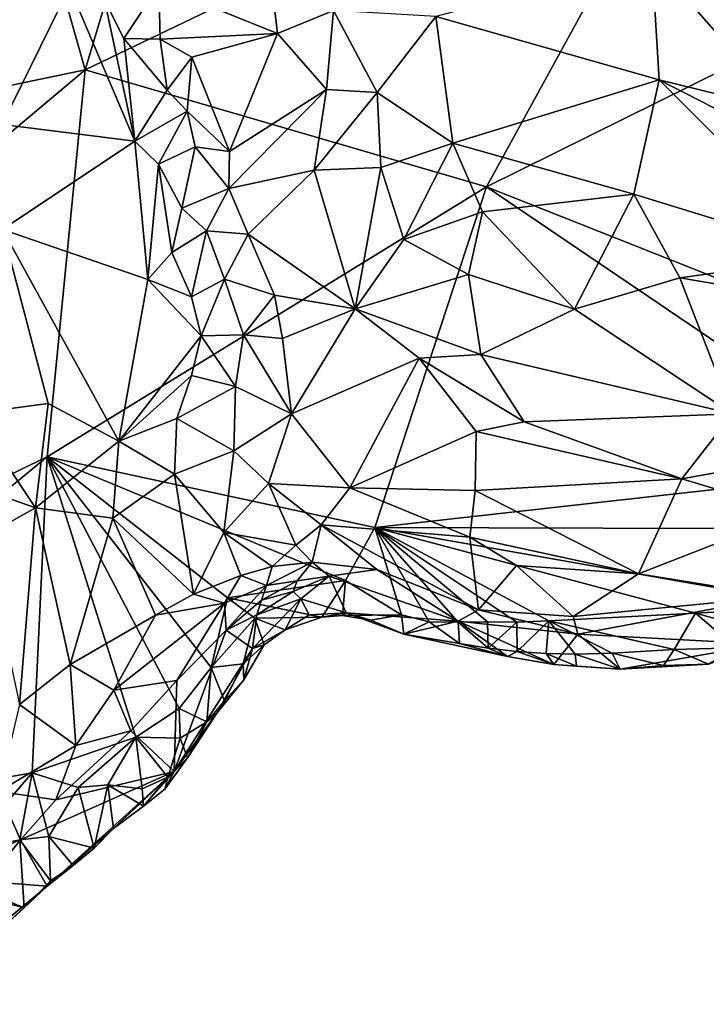
# Model space of a CAD drawing. Units: metres. Extents: x 27.86 to 31.06, y -14.98 to -10.8.
# Drawn here: x 29.8 to 30.03, y -14.88 to -14.55 of the extents above; entities that cross this region are included whole.
import ezdxf

# ---------------------------------------------------------------- set-up
doc = ezdxf.new("R2010")
doc.units = ezdxf.units.M

msp = doc.modelspace()

# ---------------------------------------------------------------- linework, layer by layer
at = {"layer": '1'}
for points in [[(29.81821, -14.56303, -0.253), (29.73198, -14.25959, -0.24782), (29.97558, -14.03841, -0.24946)], [(29.81821, -14.56303, -0.253), (29.97558, -14.03841, -0.24946), (30.03534, -14.45873, -0.25355)], [(29.25915, -14.67994, -0.24997), (29.73198, -14.25959, -0.24782), (29.81821, -14.56303, -0.253)], [(29.95623, -14.60339, -0.25417), (29.81821, -14.56303, -0.253), (30.03534, -14.45873, -0.25355)], [(29.95623, -14.60339, -0.25417), (30.03534, -14.45873, -0.25355), (30.08601, -14.53889, -0.25286)], [(29.8788, -14.50375, -0.09622), (29.84349, -14.53401, -0.13148), (29.88435, -14.55061, -0.10838)], [(29.8788, -14.50375, -0.09622), (29.88435, -14.55061, -0.10838), (29.90354, -14.5427, -0.09536)], [(30.04262, -14.51382, -0.09798), (30.01308, -14.525, -0.096), (30.05888, -14.57717, -0.09111)], [(30.01308, -14.525, -0.096), (29.93875, -14.54466, -0.08949), (30.01551, -14.56653, -0.09477)], [(30.01308, -14.525, -0.096), (30.01551, -14.56653, -0.09477), (30.05888, -14.57717, -0.09111)], [(29.8128, -14.53461, -0.12721), (29.78063, -14.53968, -0.10308), (29.7896, -14.58192, -0.10421)], [(29.8128, -14.53461, -0.12721), (29.7896, -14.58192, -0.10421), (29.83528, -14.5876, -0.13829)], [(29.8128, -14.53461, -0.12721), (29.83528, -14.5876, -0.13829), (29.82477, -14.53893, -0.13326)], [(29.82477, -14.53893, -0.13326), (29.83141, -14.55231, -0.13633), (29.84349, -14.53401, -0.13148)], [(29.83141, -14.55231, -0.13633), (29.84392, -14.5525, -0.1365), (29.84349, -14.53401, -0.13148)], [(29.84349, -14.53401, -0.13148), (29.84392, -14.5525, -0.1365), (29.88435, -14.55061, -0.10838)], [(29.82477, -14.53893, -0.13326), (29.83528, -14.5876, -0.13829), (29.83141, -14.55231, -0.13633)], [(29.95623, -14.60339, -0.25417), (30.08601, -14.53889, -0.25286), (30.13666, -14.67498, -0.25505)], [(29.88435, -14.55061, -0.10838), (29.9011, -14.56982, -0.10284), (29.90354, -14.5427, -0.09536)], [(29.9011, -14.56982, -0.10284), (29.91854, -14.57086, -0.09563), (29.90354, -14.5427, -0.09536)], [(29.90354, -14.5427, -0.09536), (29.91854, -14.57086, -0.09563), (29.93875, -14.54466, -0.08949)], [(29.91854, -14.57086, -0.09563), (29.9446, -14.58836, -0.09354), (29.93875, -14.54466, -0.08949)], [(29.93875, -14.54466, -0.08949), (29.9446, -14.58836, -0.09354), (30.01551, -14.56653, -0.09477)], [(29.84392, -14.5525, -0.1365), (29.85483, -14.55875, -0.13393), (29.88435, -14.55061, -0.10838)], [(29.88435, -14.55061, -0.10838), (29.85483, -14.55875, -0.13393), (29.86785, -14.59115, -0.13306)], [(29.88435, -14.55061, -0.10838), (29.86785, -14.59115, -0.13306), (29.9011, -14.56982, -0.10284)], [(29.83141, -14.55231, -0.13633), (29.83528, -14.5876, -0.13829), (29.8464, -14.57002, -0.1398)], [(29.83141, -14.55231, -0.13633), (29.8464, -14.57002, -0.1398), (29.84392, -14.5525, -0.1365)], [(29.84392, -14.5525, -0.1365), (29.8464, -14.57002, -0.1398), (29.85483, -14.55875, -0.13393)], [(29.8464, -14.57002, -0.1398), (29.85324, -14.57732, -0.13967), (29.85483, -14.55875, -0.13393)], [(29.85483, -14.55875, -0.13393), (29.85324, -14.57732, -0.13967), (29.86785, -14.59115, -0.13306)], [(29.46525, -14.86022, -0.25051), (29.25915, -14.67994, -0.24997), (29.81821, -14.56303, -0.253)], [(29.46525, -14.86022, -0.25051), (29.81821, -14.56303, -0.253), (29.80507, -14.69621, -0.25227)], [(29.95623, -14.60339, -0.25417), (29.80507, -14.69621, -0.25227), (29.81821, -14.56303, -0.253)], [(30.01551, -14.56653, -0.09477), (29.9446, -14.58836, -0.09354), (30.00685, -14.60591, -0.097)], [(30.00685, -14.60591, -0.097), (30.07606, -14.62724, -0.09495), (30.01551, -14.56653, -0.09477)], [(30.07606, -14.62724, -0.09495), (30.08986, -14.60459, -0.09092), (30.01551, -14.56653, -0.09477)], [(30.01551, -14.56653, -0.09477), (30.08986, -14.60459, -0.09092), (30.05888, -14.57717, -0.09111)], [(29.8464, -14.57002, -0.1398), (29.83528, -14.5876, -0.13829), (29.85324, -14.57732, -0.13967)], [(29.86785, -14.59115, -0.13306), (29.86752, -14.60396, -0.13607), (29.9011, -14.56982, -0.10284)], [(29.9011, -14.56982, -0.10284), (29.86752, -14.60396, -0.13607), (29.89696, -14.59762, -0.1133)], [(29.9011, -14.56982, -0.10284), (29.89696, -14.59762, -0.1133), (29.91854, -14.57086, -0.09563)], [(29.89696, -14.59762, -0.1133), (29.91984, -14.59674, -0.10105), (29.91854, -14.57086, -0.09563)], [(29.91854, -14.57086, -0.09563), (29.91984, -14.59674, -0.10105), (29.9446, -14.58836, -0.09354)], [(29.83528, -14.5876, -0.13829), (29.84342, -14.59554, -0.14067), (29.85324, -14.57732, -0.13967)], [(29.85324, -14.57732, -0.13967), (29.84342, -14.59554, -0.14067), (29.85596, -14.58953, -0.13952)], [(29.85596, -14.58953, -0.13952), (29.86785, -14.59115, -0.13306), (29.85324, -14.57732, -0.13967)], [(29.7896, -14.58192, -0.10421), (29.78972, -14.61802, -0.10103), (29.83528, -14.5876, -0.13829)], [(29.83528, -14.5876, -0.13829), (29.78972, -14.61802, -0.10103), (29.83974, -14.63525, -0.1362)], [(29.83528, -14.5876, -0.13829), (29.83974, -14.63525, -0.1362), (29.84342, -14.59554, -0.14067)], [(29.84342, -14.59554, -0.14067), (29.8514, -14.61066, -0.14113), (29.85596, -14.58953, -0.13952)], [(29.8514, -14.61066, -0.14113), (29.86752, -14.60396, -0.13607), (29.85596, -14.58953, -0.13952)], [(29.85596, -14.58953, -0.13952), (29.86752, -14.60396, -0.13607), (29.86785, -14.59115, -0.13306)], [(29.91984, -14.59674, -0.10105), (29.9278, -14.62149, -0.10634), (29.9446, -14.58836, -0.09354)], [(29.9446, -14.58836, -0.09354), (29.9278, -14.62149, -0.10634), (29.95484, -14.61191, -0.09755)], [(29.9446, -14.58836, -0.09354), (29.95484, -14.61191, -0.09755), (30.00685, -14.60591, -0.097)], [(29.84342, -14.59554, -0.14067), (29.83974, -14.63525, -0.1362), (29.848, -14.62598, -0.14026)], [(29.84342, -14.59554, -0.14067), (29.848, -14.62598, -0.14026), (29.8514, -14.61066, -0.14113)], [(29.86752, -14.60396, -0.13607), (29.87423, -14.61959, -0.13576), (29.89696, -14.59762, -0.1133)], [(29.89696, -14.59762, -0.1133), (29.87423, -14.61959, -0.13576), (29.91106, -14.64531, -0.12332)], [(29.89696, -14.59762, -0.1133), (29.91106, -14.64531, -0.12332), (29.91984, -14.59674, -0.10105)], [(29.91106, -14.64531, -0.12332), (29.9278, -14.62149, -0.10634), (29.91984, -14.59674, -0.10105)], [(29.80507, -14.69621, -0.25227), (29.95623, -14.60339, -0.25417), (29.91783, -14.72063, -0.25174)], [(29.8514, -14.61066, -0.14113), (29.85988, -14.61843, -0.14047), (29.86752, -14.60396, -0.13607)], [(29.86752, -14.60396, -0.13607), (29.85988, -14.61843, -0.14047), (29.87423, -14.61959, -0.13576)], [(30.09909, -14.70025, -0.25333), (29.91783, -14.72063, -0.25174), (29.95623, -14.60339, -0.25417)], [(30.09909, -14.70025, -0.25333), (29.95623, -14.60339, -0.25417), (30.13666, -14.67498, -0.25505)], [(29.95484, -14.61191, -0.09755), (29.98649, -14.64545, -0.10491), (30.00685, -14.60591, -0.097)], [(30.00685, -14.60591, -0.097), (29.98649, -14.64545, -0.10491), (30.02267, -14.6347, -0.10158)], [(30.00685, -14.60591, -0.097), (30.02267, -14.6347, -0.10158), (30.07606, -14.62724, -0.09495)], [(29.8514, -14.61066, -0.14113), (29.848, -14.62598, -0.14026), (29.85988, -14.61843, -0.14047)], [(29.9278, -14.62149, -0.10634), (29.94998, -14.63354, -0.10461), (29.95484, -14.61191, -0.09755)], [(29.95484, -14.61191, -0.09755), (29.94998, -14.63354, -0.10461), (29.98649, -14.64545, -0.10491)], [(29.7794, -14.68134, -0.09735), (29.80549, -14.67793, -0.11015), (29.78972, -14.61802, -0.10103)], [(29.80549, -14.67793, -0.11015), (29.82973, -14.69082, -0.12882), (29.78972, -14.61802, -0.10103)], [(29.78972, -14.61802, -0.10103), (29.82973, -14.69082, -0.12882), (29.83974, -14.63525, -0.1362)], [(29.848, -14.62598, -0.14026), (29.85474, -14.6412, -0.14189), (29.85988, -14.61843, -0.14047)], [(29.85988, -14.61843, -0.14047), (29.85474, -14.6412, -0.14189), (29.86604, -14.63514, -0.14153)], [(29.85988, -14.61843, -0.14047), (29.86604, -14.63514, -0.14153), (29.87423, -14.61959, -0.13576)], [(29.86604, -14.63514, -0.14153), (29.88328, -14.64058, -0.13788), (29.87423, -14.61959, -0.13576)], [(29.87423, -14.61959, -0.13576), (29.88328, -14.64058, -0.13788), (29.91106, -14.64531, -0.12332)], [(29.91106, -14.64531, -0.12332), (29.94998, -14.63354, -0.10461), (29.9278, -14.62149, -0.10634)], [(29.848, -14.62598, -0.14026), (29.83974, -14.63525, -0.1362), (29.85474, -14.6412, -0.14189)], [(30.07606, -14.62724, -0.09495), (30.02267, -14.6347, -0.10158), (30.0896, -14.64602, -0.09848)], [(29.83974, -14.63525, -0.1362), (29.82973, -14.69082, -0.12882), (29.85803, -14.65457, -0.14446)], [(29.83974, -14.63525, -0.1362), (29.85803, -14.65457, -0.14446), (29.85474, -14.6412, -0.14189)], [(29.85474, -14.6412, -0.14189), (29.85803, -14.65457, -0.14446), (29.86604, -14.63514, -0.14153)], [(29.86604, -14.63514, -0.14153), (29.85803, -14.65457, -0.14446), (29.87261, -14.65424, -0.14594)], [(29.86604, -14.63514, -0.14153), (29.87261, -14.65424, -0.14594), (29.88328, -14.64058, -0.13788)], [(29.94998, -14.63354, -0.10461), (29.91106, -14.64531, -0.12332), (29.95427, -14.66104, -0.1149)], [(29.94998, -14.63354, -0.10461), (29.95427, -14.66104, -0.1149), (29.98649, -14.64545, -0.10491)], [(29.98649, -14.64545, -0.10491), (30.04077, -14.6815, -0.11742), (30.02267, -14.6347, -0.10158)], [(30.02267, -14.6347, -0.10158), (30.04077, -14.6815, -0.11742), (30.0896, -14.64602, -0.09848)], [(29.87261, -14.65424, -0.14594), (29.88603, -14.65557, -0.14334), (29.88328, -14.64058, -0.13788)], [(29.88328, -14.64058, -0.13788), (29.88603, -14.65557, -0.14334), (29.91106, -14.64531, -0.12332)], [(29.88603, -14.65557, -0.14334), (29.88917, -14.68145, -0.15655), (29.91106, -14.64531, -0.12332)], [(29.91106, -14.64531, -0.12332), (29.88917, -14.68145, -0.15655), (29.93306, -14.66228, -0.12232)], [(29.91106, -14.64531, -0.12332), (29.93306, -14.66228, -0.12232), (29.95427, -14.66104, -0.1149)], [(29.98649, -14.64545, -0.10491), (29.95427, -14.66104, -0.1149), (30.04077, -14.6815, -0.11742)], [(29.82973, -14.69082, -0.12882), (29.85469, -14.66822, -0.14484), (29.85803, -14.65457, -0.14446)], [(29.85803, -14.65457, -0.14446), (29.85469, -14.66822, -0.14484), (29.86987, -14.67202, -0.15145)], [(29.85803, -14.65457, -0.14446), (29.86987, -14.67202, -0.15145), (29.87261, -14.65424, -0.14594)], [(29.87261, -14.65424, -0.14594), (29.86987, -14.67202, -0.15145), (29.88917, -14.68145, -0.15655)], [(29.87261, -14.65424, -0.14594), (29.88917, -14.68145, -0.15655), (29.88603, -14.65557, -0.14334)], [(29.88917, -14.68145, -0.15655), (29.90923, -14.70689, -0.16472), (29.93306, -14.66228, -0.12232)], [(29.93306, -14.66228, -0.12232), (29.90923, -14.70689, -0.16472), (29.95257, -14.68752, -0.13206)], [(29.95427, -14.66104, -0.1149), (29.93306, -14.66228, -0.12232), (29.9691, -14.6842, -0.12558)], [(29.93306, -14.66228, -0.12232), (29.95257, -14.68752, -0.13206), (29.9691, -14.6842, -0.12558)], [(29.95427, -14.66104, -0.1149), (29.9691, -14.6842, -0.12558), (30.04077, -14.6815, -0.11742)], [(29.82973, -14.69082, -0.12882), (29.84968, -14.68305, -0.14417), (29.85469, -14.66822, -0.14484)], [(29.85469, -14.66822, -0.14484), (29.84968, -14.68305, -0.14417), (29.86987, -14.67202, -0.15145)], [(29.84968, -14.68305, -0.14417), (29.86929, -14.69414, -0.15967), (29.86987, -14.67202, -0.15145)], [(29.86987, -14.67202, -0.15145), (29.86929, -14.69414, -0.15967), (29.88917, -14.68145, -0.15655)], [(29.80105, -14.71386, -0.1135), (29.80549, -14.67793, -0.11015), (29.7794, -14.68134, -0.09735)], [(29.80105, -14.71386, -0.1135), (29.82973, -14.69082, -0.12882), (29.80549, -14.67793, -0.11015)], [(29.7794, -14.68134, -0.09735), (29.76573, -14.70132, -0.09688), (29.80105, -14.71386, -0.1135)], [(29.86929, -14.69414, -0.15967), (29.88116, -14.70542, -0.16951), (29.88917, -14.68145, -0.15655)], [(29.88917, -14.68145, -0.15655), (29.88116, -14.70542, -0.16951), (29.90923, -14.70689, -0.16472)], [(29.9691, -14.6842, -0.12558), (30.02335, -14.70387, -0.13215), (30.04077, -14.6815, -0.11742)], [(30.02335, -14.70387, -0.13215), (30.07731, -14.69407, -0.1212), (30.04077, -14.6815, -0.11742)], [(29.84968, -14.68305, -0.14417), (29.82973, -14.69082, -0.12882), (29.84884, -14.70219, -0.14759)], [(29.84968, -14.68305, -0.14417), (29.84884, -14.70219, -0.14759), (29.86929, -14.69414, -0.15967)], [(29.9691, -14.6842, -0.12558), (29.95257, -14.68752, -0.13206), (30.02335, -14.70387, -0.13215)], [(29.90923, -14.70689, -0.16472), (29.95229, -14.70782, -0.14801), (29.95257, -14.68752, -0.13206)], [(29.95257, -14.68752, -0.13206), (29.95229, -14.70782, -0.14801), (30.02335, -14.70387, -0.13215)], [(29.82973, -14.69082, -0.12882), (29.80105, -14.71386, -0.1135), (29.82768, -14.71734, -0.13446)], [(29.82973, -14.69082, -0.12882), (29.82768, -14.71734, -0.13446), (29.84884, -14.70219, -0.14759)], [(29.6381, -14.83361, -0.25274), (29.46525, -14.86022, -0.25051), (29.80507, -14.69621, -0.25227)], [(29.79996, -14.80501, -0.25236), (29.6381, -14.83361, -0.25274), (29.80507, -14.69621, -0.25227)], [(29.8356, -14.79277, -0.25121), (29.79996, -14.80501, -0.25236), (29.80507, -14.69621, -0.25227)], [(29.8356, -14.79277, -0.25121), (29.80507, -14.69621, -0.25227), (29.85046, -14.78287, -0.25075)], [(29.80507, -14.69621, -0.25227), (29.86144, -14.76871, -0.24968), (29.85046, -14.78287, -0.25075)], [(29.80507, -14.69621, -0.25227), (29.8671, -14.74477, -0.25155), (29.86144, -14.76871, -0.24968)], [(29.8671, -14.74477, -0.25155), (29.80507, -14.69621, -0.25227), (29.90769, -14.73879, -0.25125)], [(29.90769, -14.73879, -0.25125), (29.80507, -14.69621, -0.25227), (29.91783, -14.72063, -0.25174)], [(29.84884, -14.70219, -0.14759), (29.86584, -14.72227, -0.17103), (29.86929, -14.69414, -0.15967)], [(29.86929, -14.69414, -0.15967), (29.86584, -14.72227, -0.17103), (29.88116, -14.70542, -0.16951)], [(30.07731, -14.69407, -0.1212), (30.02335, -14.70387, -0.13215), (30.06218, -14.71557, -0.13684)], [(29.76573, -14.70132, -0.09688), (29.78322, -14.72378, -0.10812), (29.80105, -14.71386, -0.1135)], [(29.82768, -14.71734, -0.13446), (29.85545, -14.7435, -0.17056), (29.84884, -14.70219, -0.14759)], [(29.84884, -14.70219, -0.14759), (29.85545, -14.7435, -0.17056), (29.86584, -14.72227, -0.17103)], [(30.07467, -14.72103, -0.25249), (29.91783, -14.72063, -0.25174), (30.09909, -14.70025, -0.25333)], [(29.88116, -14.70542, -0.16951), (29.86584, -14.72227, -0.17103), (29.89058, -14.72664, -0.18525)], [(29.88116, -14.70542, -0.16951), (29.89058, -14.72664, -0.18525), (29.89933, -14.71965, -0.17844)], [(29.88116, -14.70542, -0.16951), (29.89933, -14.71965, -0.17844), (29.90923, -14.70689, -0.16472)], [(30.02335, -14.70387, -0.13215), (29.95229, -14.70782, -0.14801), (30.00842, -14.73653, -0.15862)], [(30.02335, -14.70387, -0.13215), (30.00842, -14.73653, -0.15862), (30.06218, -14.71557, -0.13684)], [(29.90923, -14.70689, -0.16472), (29.89933, -14.71965, -0.17844), (29.95047, -14.72392, -0.16035)], [(29.90923, -14.70689, -0.16472), (29.95047, -14.72392, -0.16035), (29.95229, -14.70782, -0.14801)], [(29.95229, -14.70782, -0.14801), (29.95047, -14.72392, -0.16035), (30.00842, -14.73653, -0.15862)], [(29.78322, -14.72378, -0.10812), (29.79559, -14.78149, -0.13707), (29.80105, -14.71386, -0.1135)], [(29.80105, -14.71386, -0.1135), (29.79559, -14.78149, -0.13707), (29.81298, -14.76777, -0.14096)], [(29.80105, -14.71386, -0.1135), (29.81298, -14.76777, -0.14096), (29.82768, -14.71734, -0.13446)], [(30.00842, -14.73653, -0.15862), (30.05675, -14.74438, -0.16624), (30.06218, -14.71557, -0.13684)], [(29.82768, -14.71734, -0.13446), (29.81298, -14.76777, -0.14096), (29.8424, -14.75075, -0.16005)], [(29.82768, -14.71734, -0.13446), (29.8424, -14.75075, -0.16005), (29.85545, -14.7435, -0.17056)], [(29.89058, -14.72664, -0.18525), (29.89625, -14.73246, -0.19048), (29.89933, -14.71965, -0.17844)], [(29.89625, -14.73246, -0.19048), (29.91841, -14.73509, -0.18262), (29.89933, -14.71965, -0.17844)], [(29.89933, -14.71965, -0.17844), (29.91841, -14.73509, -0.18262), (29.95343, -14.74888, -0.18384)], [(29.89933, -14.71965, -0.17844), (29.95343, -14.74888, -0.18384), (29.95047, -14.72392, -0.16035)], [(29.86584, -14.72227, -0.17103), (29.85545, -14.7435, -0.17056), (29.87172, -14.73713, -0.18306)], [(29.86584, -14.72227, -0.17103), (29.87172, -14.73713, -0.18306), (29.8825, -14.73406, -0.18856)], [(29.86584, -14.72227, -0.17103), (29.8825, -14.73406, -0.18856), (29.89058, -14.72664, -0.18525)], [(29.92696, -14.75067, -0.24999), (29.90769, -14.73879, -0.25125), (29.91783, -14.72063, -0.25174)], [(29.92696, -14.75067, -0.24999), (29.91783, -14.72063, -0.25174), (29.93642, -14.753, -0.25037)], [(29.93642, -14.753, -0.25037), (29.91783, -14.72063, -0.25174), (29.94646, -14.75319, -0.25107)], [(29.94646, -14.75319, -0.25107), (29.91783, -14.72063, -0.25174), (29.95657, -14.753, -0.25111)], [(29.95657, -14.753, -0.25111), (29.91783, -14.72063, -0.25174), (29.96656, -14.75314, -0.2517)], [(29.96656, -14.75314, -0.2517), (29.91783, -14.72063, -0.25174), (29.97763, -14.75275, -0.2521)], [(29.97763, -14.75275, -0.2521), (29.91783, -14.72063, -0.25174), (30.02804, -14.75007, -0.2523)], [(30.02804, -14.75007, -0.2523), (29.91783, -14.72063, -0.25174), (30.07117, -14.74768, -0.25282)], [(30.07117, -14.74768, -0.25282), (29.91783, -14.72063, -0.25174), (30.07467, -14.72103, -0.25249)], [(29.89058, -14.72664, -0.18525), (29.8825, -14.73406, -0.18856), (29.89625, -14.73246, -0.19048)], [(29.95047, -14.72392, -0.16035), (29.95343, -14.74888, -0.18384), (29.9665, -14.73364, -0.16333)], [(29.95047, -14.72392, -0.16035), (29.9665, -14.73364, -0.16333), (30.00842, -14.73653, -0.15862)], [(29.88051, -14.74059, -0.19582), (29.89106, -14.73889, -0.20015), (29.89625, -14.73246, -0.19048)], [(29.8825, -14.73406, -0.18856), (29.88051, -14.74059, -0.19582), (29.89625, -14.73246, -0.19048)], [(29.89625, -14.73246, -0.19048), (29.89106, -14.73889, -0.20015), (29.9021, -14.73731, -0.19501)], [(29.89625, -14.73246, -0.19048), (29.9021, -14.73731, -0.19501), (29.91841, -14.73509, -0.18262)], [(29.95343, -14.74888, -0.18384), (29.986, -14.75124, -0.18011), (29.9665, -14.73364, -0.16333)], [(29.9665, -14.73364, -0.16333), (29.986, -14.75124, -0.18011), (30.00842, -14.73653, -0.15862)], [(29.85545, -14.7435, -0.17056), (29.86611, -14.74657, -0.18543), (29.87172, -14.73713, -0.18306)], [(29.86611, -14.74657, -0.18543), (29.88051, -14.74059, -0.19582), (29.87172, -14.73713, -0.18306)], [(29.87172, -14.73713, -0.18306), (29.88051, -14.74059, -0.19582), (29.8825, -14.73406, -0.18856)], [(29.91841, -14.73509, -0.18262), (29.9021, -14.73731, -0.19501), (29.94649, -14.75284, -0.20272)], [(29.91841, -14.73509, -0.18262), (29.94649, -14.75284, -0.20272), (29.95343, -14.74888, -0.18384)], [(29.986, -14.75124, -0.18011), (30.05675, -14.74438, -0.16624), (30.00842, -14.73653, -0.15862)], [(29.86664, -14.75594, -0.19899), (29.88051, -14.74059, -0.19582), (29.86611, -14.74657, -0.18543)], [(29.86664, -14.75594, -0.19899), (29.87884, -14.74561, -0.20449), (29.88051, -14.74059, -0.19582)], [(29.89953, -14.75143, -0.24521), (29.8671, -14.74477, -0.25155), (29.90769, -14.73879, -0.25125)], [(29.88051, -14.74059, -0.19582), (29.87884, -14.74561, -0.20449), (29.89106, -14.73889, -0.20015)], [(29.87884, -14.74561, -0.20449), (29.88972, -14.74256, -0.21033), (29.89106, -14.73889, -0.20015)], [(29.88972, -14.74256, -0.21033), (29.89228, -14.74509, -0.22132), (29.9021, -14.73731, -0.19501)], [(29.89106, -14.73889, -0.20015), (29.88972, -14.74256, -0.21033), (29.9021, -14.73731, -0.19501)], [(29.9021, -14.73731, -0.19501), (29.89228, -14.74509, -0.22132), (29.90788, -14.74997, -0.23417)], [(29.89953, -14.75143, -0.24521), (29.90769, -14.73879, -0.25125), (29.90668, -14.75084, -0.24684)], [(29.9021, -14.73731, -0.19501), (29.90788, -14.74997, -0.23417), (29.94649, -14.75284, -0.20272)], [(29.90668, -14.75084, -0.24684), (29.90769, -14.73879, -0.25125), (29.92696, -14.75067, -0.24999)], [(29.8424, -14.75075, -0.16005), (29.86611, -14.74657, -0.18543), (29.85545, -14.7435, -0.17056)], [(29.87884, -14.74561, -0.20449), (29.87724, -14.75062, -0.21331), (29.88972, -14.74256, -0.21033)], [(29.87724, -14.75062, -0.21331), (29.89228, -14.74509, -0.22132), (29.88972, -14.74256, -0.21033)], [(29.8424, -14.75075, -0.16005), (29.82801, -14.77659, -0.15661), (29.86611, -14.74657, -0.18543)], [(29.82801, -14.77659, -0.15661), (29.84967, -14.77329, -0.18375), (29.86611, -14.74657, -0.18543)], [(29.84967, -14.77329, -0.18375), (29.86664, -14.75594, -0.19899), (29.86611, -14.74657, -0.18543)], [(29.86144, -14.76871, -0.24968), (29.8671, -14.74477, -0.25155), (29.87646, -14.75182, -0.24911)], [(29.86664, -14.75594, -0.19899), (29.87724, -14.75062, -0.21331), (29.87884, -14.74561, -0.20449)], [(29.89953, -14.75143, -0.24521), (29.87646, -14.75182, -0.24911), (29.8671, -14.74477, -0.25155)], [(29.87724, -14.75062, -0.21331), (29.87576, -14.76224, -0.22873), (29.89228, -14.74509, -0.22132)], [(29.87576, -14.76224, -0.22873), (29.88693, -14.75583, -0.23761), (29.89228, -14.74509, -0.22132)], [(29.89228, -14.74509, -0.22132), (29.88693, -14.75583, -0.23761), (29.89524, -14.75059, -0.23361)], [(29.89228, -14.74509, -0.22132), (29.89524, -14.75059, -0.23361), (29.90788, -14.74997, -0.23417)], [(29.986, -14.75124, -0.18011), (29.98764, -14.75734, -0.1915), (30.05675, -14.74438, -0.16624)], [(29.98764, -14.75734, -0.1915), (30.05158, -14.76075, -0.20863), (30.05675, -14.74438, -0.16624)], [(29.81298, -14.76777, -0.14096), (29.82801, -14.77659, -0.15661), (29.8424, -14.75075, -0.16005)], [(29.86664, -14.75594, -0.19899), (29.87576, -14.76224, -0.22873), (29.87724, -14.75062, -0.21331)], [(29.89524, -14.75059, -0.23361), (29.88693, -14.75583, -0.23761), (29.89953, -14.75143, -0.24521)], [(29.89524, -14.75059, -0.23361), (29.89953, -14.75143, -0.24521), (29.90788, -14.74997, -0.23417)], [(29.89953, -14.75143, -0.24521), (29.90668, -14.75084, -0.24684), (29.90788, -14.74997, -0.23417)], [(29.90668, -14.75084, -0.24684), (29.91643, -14.75252, -0.24839), (29.90788, -14.74997, -0.23417)], [(29.91643, -14.75252, -0.24839), (29.90668, -14.75084, -0.24684), (29.92696, -14.75067, -0.24999)], [(29.90788, -14.74997, -0.23417), (29.91643, -14.75252, -0.24839), (29.9278, -14.75727, -0.23895)], [(29.90788, -14.74997, -0.23417), (29.9278, -14.75727, -0.23895), (29.94649, -14.75284, -0.20272)], [(29.91643, -14.75252, -0.24839), (29.92696, -14.75067, -0.24999), (29.9278, -14.75727, -0.23895)], [(29.92696, -14.75067, -0.24999), (29.93642, -14.753, -0.25037), (29.9278, -14.75727, -0.23895)], [(29.94649, -14.75284, -0.20272), (29.98764, -14.75734, -0.1915), (29.95343, -14.74888, -0.18384)], [(29.986, -14.75124, -0.18011), (29.95343, -14.74888, -0.18384), (29.98764, -14.75734, -0.1915)], [(29.97763, -14.75275, -0.2521), (30.02804, -14.75007, -0.2523), (30.02077, -14.7626, -0.24897)], [(30.02077, -14.7626, -0.24897), (30.02804, -14.75007, -0.2523), (30.04202, -14.762, -0.24953)], [(30.02804, -14.75007, -0.2523), (30.07117, -14.74768, -0.25282), (30.06565, -14.7604, -0.24949)], [(30.04202, -14.762, -0.24953), (30.02804, -14.75007, -0.2523), (30.06565, -14.7604, -0.24949)], [(29.87253, -14.76747, -0.24536), (29.86144, -14.76871, -0.24968), (29.87646, -14.75182, -0.24911)], [(29.87253, -14.76747, -0.24536), (29.87646, -14.75182, -0.24911), (29.87968, -14.76102, -0.24151)], [(29.88693, -14.75583, -0.23761), (29.87646, -14.75182, -0.24911), (29.89953, -14.75143, -0.24521)], [(29.87968, -14.76102, -0.24151), (29.87646, -14.75182, -0.24911), (29.88693, -14.75583, -0.23761)], [(29.94649, -14.75284, -0.20272), (29.9278, -14.75727, -0.23895), (29.96341, -14.76494, -0.23553)], [(29.9278, -14.75727, -0.23895), (29.93642, -14.753, -0.25037), (29.94689, -14.76055, -0.24383)], [(29.93642, -14.753, -0.25037), (29.94646, -14.75319, -0.25107), (29.94689, -14.76055, -0.24383)], [(29.9568, -14.76207, -0.24546), (29.94646, -14.75319, -0.25107), (29.95657, -14.753, -0.25111)], [(29.94689, -14.76055, -0.24383), (29.94646, -14.75319, -0.25107), (29.9568, -14.76207, -0.24546)], [(29.94649, -14.75284, -0.20272), (29.96341, -14.76494, -0.23553), (29.97932, -14.76776, -0.23705)], [(29.94649, -14.75284, -0.20272), (29.97932, -14.76776, -0.23705), (29.98764, -14.75734, -0.1915)], [(29.96656, -14.75314, -0.2517), (29.9568, -14.76207, -0.24546), (29.95657, -14.753, -0.25111)], [(29.96656, -14.75314, -0.2517), (29.96673, -14.76328, -0.24687), (29.9568, -14.76207, -0.24546)], [(29.96656, -14.75314, -0.2517), (29.97763, -14.75275, -0.2521), (29.96673, -14.76328, -0.24687)], [(29.97763, -14.75275, -0.2521), (29.97668, -14.76393, -0.24785), (29.96673, -14.76328, -0.24687)], [(29.97668, -14.76393, -0.24785), (29.97763, -14.75275, -0.2521), (29.98666, -14.76414, -0.24849)], [(29.98666, -14.76414, -0.24849), (29.97763, -14.75275, -0.2521), (29.99934, -14.76384, -0.24887)], [(29.99934, -14.76384, -0.24887), (29.97763, -14.75275, -0.2521), (30.02077, -14.7626, -0.24897)], [(29.84967, -14.77329, -0.18375), (29.84881, -14.80456, -0.22887), (29.86664, -14.75594, -0.19899)], [(29.86664, -14.75594, -0.19899), (29.84881, -14.80456, -0.22887), (29.87576, -14.76224, -0.22873)], [(29.87576, -14.76224, -0.22873), (29.87968, -14.76102, -0.24151), (29.88693, -14.75583, -0.23761)], [(29.9278, -14.75727, -0.23895), (29.94689, -14.76055, -0.24383), (29.96341, -14.76494, -0.23553)], [(29.98764, -14.75734, -0.1915), (29.97932, -14.76776, -0.23705), (30.00216, -14.76931, -0.23825)], [(29.98764, -14.75734, -0.1915), (30.00216, -14.76931, -0.23825), (30.05158, -14.76075, -0.20863)], [(29.94689, -14.76055, -0.24383), (29.9568, -14.76207, -0.24546), (29.96341, -14.76494, -0.23553)], [(30.00216, -14.76931, -0.23825), (30.03249, -14.76759, -0.24094), (30.05158, -14.76075, -0.20863)], [(29.84881, -14.80456, -0.22887), (29.86343, -14.78448, -0.23193), (29.87576, -14.76224, -0.22873)], [(29.87576, -14.76224, -0.22873), (29.86343, -14.78448, -0.23193), (29.87276, -14.77299, -0.23586)], [(29.87276, -14.77299, -0.23586), (29.87253, -14.76747, -0.24536), (29.87968, -14.76102, -0.24151)], [(29.87576, -14.76224, -0.22873), (29.87276, -14.77299, -0.23586), (29.87968, -14.76102, -0.24151)], [(29.9568, -14.76207, -0.24546), (29.96673, -14.76328, -0.24687), (29.96341, -14.76494, -0.23553)], [(29.96341, -14.76494, -0.23553), (29.96673, -14.76328, -0.24687), (29.97932, -14.76776, -0.23705)], [(29.96673, -14.76328, -0.24687), (29.97668, -14.76393, -0.24785), (29.97932, -14.76776, -0.23705)], [(29.97932, -14.76776, -0.23705), (29.97668, -14.76393, -0.24785), (29.98713, -14.76833, -0.23928)], [(29.97668, -14.76393, -0.24785), (29.98666, -14.76414, -0.24849), (29.98713, -14.76833, -0.23928)], [(29.98666, -14.76414, -0.24849), (29.99934, -14.76384, -0.24887), (30.00216, -14.76931, -0.23825)], [(29.98713, -14.76833, -0.23928), (29.98666, -14.76414, -0.24849), (30.00216, -14.76931, -0.23825)], [(29.99934, -14.76384, -0.24887), (30.02077, -14.7626, -0.24897), (30.0171, -14.76804, -0.24055)], [(30.00216, -14.76931, -0.23825), (29.99934, -14.76384, -0.24887), (30.0171, -14.76804, -0.24055)], [(30.0171, -14.76804, -0.24055), (30.02077, -14.7626, -0.24897), (30.03249, -14.76759, -0.24094)], [(30.03249, -14.76759, -0.24094), (30.02077, -14.7626, -0.24897), (30.04202, -14.762, -0.24953)], [(29.86609, -14.7802, -0.23947), (29.86144, -14.76871, -0.24968), (29.87253, -14.76747, -0.24536)], [(29.86609, -14.7802, -0.23947), (29.87253, -14.76747, -0.24536), (29.87276, -14.77299, -0.23586)], [(30.0171, -14.76804, -0.24055), (30.03249, -14.76759, -0.24094), (30.00216, -14.76931, -0.23825)], [(29.81298, -14.76777, -0.14096), (29.79559, -14.78149, -0.13707), (29.81493, -14.79566, -0.15861)], [(29.81298, -14.76777, -0.14096), (29.81493, -14.79566, -0.15861), (29.82801, -14.77659, -0.15661)], [(29.86001, -14.78743, -0.24451), (29.85046, -14.78287, -0.25075), (29.86144, -14.76871, -0.24968)], [(29.86001, -14.78743, -0.24451), (29.86144, -14.76871, -0.24968), (29.86609, -14.7802, -0.23947)], [(30.00216, -14.76931, -0.23825), (29.97932, -14.76776, -0.23705), (29.98713, -14.76833, -0.23928)], [(29.82801, -14.77659, -0.15661), (29.83388, -14.79051, -0.17618), (29.84967, -14.77329, -0.18375)], [(29.84967, -14.77329, -0.18375), (29.83388, -14.79051, -0.17618), (29.84881, -14.80456, -0.22887)], [(29.86343, -14.78448, -0.23193), (29.86609, -14.7802, -0.23947), (29.87276, -14.77299, -0.23586)], [(29.82801, -14.77659, -0.15661), (29.81493, -14.79566, -0.15861), (29.83388, -14.79051, -0.17618)], [(29.86343, -14.78448, -0.23193), (29.86001, -14.78743, -0.24451), (29.86609, -14.7802, -0.23947)], [(29.79559, -14.78149, -0.13707), (29.78849, -14.81142, -0.15274), (29.81493, -14.79566, -0.15861)], [(29.85083, -14.79313, -0.24984), (29.8356, -14.79277, -0.25121), (29.85046, -14.78287, -0.25075)], [(29.84881, -14.80456, -0.22887), (29.85333, -14.79983, -0.23897), (29.86343, -14.78448, -0.23193)], [(29.85083, -14.79313, -0.24984), (29.85046, -14.78287, -0.25075), (29.86001, -14.78743, -0.24451)], [(29.86343, -14.78448, -0.23193), (29.85333, -14.79983, -0.23897), (29.86001, -14.78743, -0.24451)], [(29.85333, -14.79983, -0.23897), (29.85083, -14.79313, -0.24984), (29.86001, -14.78743, -0.24451)], [(29.8081, -14.81428, -0.17294), (29.84881, -14.80456, -0.22887), (29.83388, -14.79051, -0.17618)], [(29.81493, -14.79566, -0.15861), (29.8081, -14.81428, -0.17294), (29.83388, -14.79051, -0.17618)], [(29.8356, -14.79277, -0.25121), (29.81578, -14.81005, -0.25142), (29.79996, -14.80501, -0.25236)], [(29.82591, -14.80909, -0.25005), (29.81578, -14.81005, -0.25142), (29.8356, -14.79277, -0.25121)], [(29.82591, -14.80909, -0.25005), (29.8356, -14.79277, -0.25121), (29.83781, -14.81054, -0.24565)], [(29.83781, -14.81054, -0.24565), (29.8356, -14.79277, -0.25121), (29.84656, -14.80645, -0.24272)], [(29.84656, -14.80645, -0.24272), (29.8356, -14.79277, -0.25121), (29.85083, -14.79313, -0.24984)], [(29.84656, -14.80645, -0.24272), (29.85083, -14.79313, -0.24984), (29.85333, -14.79983, -0.23897)], [(29.78849, -14.81142, -0.15274), (29.8081, -14.81428, -0.17294), (29.81493, -14.79566, -0.15861)], [(29.84552, -14.81064, -0.2337), (29.84656, -14.80645, -0.24272), (29.85333, -14.79983, -0.23897)], [(29.84881, -14.80456, -0.22887), (29.84552, -14.81064, -0.2337), (29.85333, -14.79983, -0.23897)], [(29.76977, -14.84009, -0.25156), (29.6381, -14.83361, -0.25274), (29.79996, -14.80501, -0.25236)], [(29.79571, -14.82804, -0.25133), (29.76977, -14.84009, -0.25156), (29.79996, -14.80501, -0.25236)], [(29.79571, -14.82804, -0.25133), (29.79996, -14.80501, -0.25236), (29.80571, -14.82694, -0.25009)], [(29.80509, -14.84407, -0.2299), (29.84881, -14.80456, -0.22887), (29.79588, -14.82809, -0.17658)], [(29.79588, -14.82809, -0.17658), (29.84881, -14.80456, -0.22887), (29.8081, -14.81428, -0.17294)], [(29.80571, -14.82694, -0.25009), (29.79996, -14.80501, -0.25236), (29.81578, -14.81005, -0.25142)], [(29.80509, -14.84407, -0.2299), (29.82789, -14.82416, -0.23095), (29.84881, -14.80456, -0.22887)], [(29.84881, -14.80456, -0.22887), (29.82789, -14.82416, -0.23095), (29.83817, -14.8165, -0.23726)], [(29.84881, -14.80456, -0.22887), (29.83817, -14.8165, -0.23726), (29.84552, -14.81064, -0.2337)], [(29.83817, -14.8165, -0.23726), (29.83781, -14.81054, -0.24565), (29.84656, -14.80645, -0.24272)], [(29.84552, -14.81064, -0.2337), (29.83817, -14.8165, -0.23726), (29.84656, -14.80645, -0.24272)], [(29.78849, -14.81142, -0.15274), (29.77687, -14.83147, -0.16035), (29.79588, -14.82809, -0.17658)], [(29.78849, -14.81142, -0.15274), (29.79588, -14.82809, -0.17658), (29.8081, -14.81428, -0.17294)], [(29.80571, -14.82694, -0.25009), (29.81578, -14.81005, -0.25142), (29.82127, -14.83094, -0.23485)], [(29.82127, -14.83094, -0.23485), (29.81578, -14.81005, -0.25142), (29.82591, -14.80909, -0.25005)], [(29.82127, -14.83094, -0.23485), (29.82591, -14.80909, -0.25005), (29.82789, -14.82416, -0.23095)], [(29.82789, -14.82416, -0.23095), (29.82591, -14.80909, -0.25005), (29.83817, -14.8165, -0.23726)], [(29.82591, -14.80909, -0.25005), (29.83781, -14.81054, -0.24565), (29.83817, -14.8165, -0.23726)], [(29.80509, -14.84407, -0.2299), (29.82127, -14.83094, -0.23485), (29.82789, -14.82416, -0.23095)], [(29.76977, -14.84009, -0.25156), (29.79571, -14.82804, -0.25133), (29.79718, -14.85143, -0.23604)], [(29.77687, -14.83147, -0.16035), (29.78429, -14.8424, -0.18494), (29.79588, -14.82809, -0.17658)], [(29.78429, -14.8424, -0.18494), (29.80509, -14.84407, -0.2299), (29.79588, -14.82809, -0.17658)], [(29.79571, -14.82804, -0.25133), (29.80571, -14.82694, -0.25009), (29.80624, -14.84223, -0.2418)], [(29.80624, -14.84223, -0.2418), (29.79718, -14.85143, -0.23604), (29.79571, -14.82804, -0.25133)], [(29.80624, -14.84223, -0.2418), (29.80571, -14.82694, -0.25009), (29.81405, -14.83696, -0.23845)], [(29.81405, -14.83696, -0.23845), (29.80571, -14.82694, -0.25009), (29.82127, -14.83094, -0.23485)], [(29.80509, -14.84407, -0.2299), (29.81405, -14.83696, -0.23845), (29.82127, -14.83094, -0.23485)], [(29.80509, -14.84407, -0.2299), (29.80624, -14.84223, -0.2418), (29.81405, -14.83696, -0.23845)], [(29.77554, -14.84569, -0.25123), (29.76977, -14.84009, -0.25156), (29.79718, -14.85143, -0.23604)], [(29.80509, -14.84407, -0.2299), (29.79718, -14.85143, -0.23604), (29.80624, -14.84223, -0.2418)], [(29.78429, -14.8424, -0.18494), (29.75631, -14.88468, -0.22407), (29.80509, -14.84407, -0.2299)], [(29.75631, -14.88468, -0.22407), (29.78763, -14.86003, -0.23006), (29.80509, -14.84407, -0.2299)], [(29.80509, -14.84407, -0.2299), (29.78763, -14.86003, -0.23006), (29.79718, -14.85143, -0.23604)], [(29.78763, -14.86003, -0.23006), (29.77554, -14.84569, -0.25123), (29.79718, -14.85143, -0.23604)]]:
    msp.add_3dface(points, dxfattribs=at)

doc.saveas('drawing.dxf')
